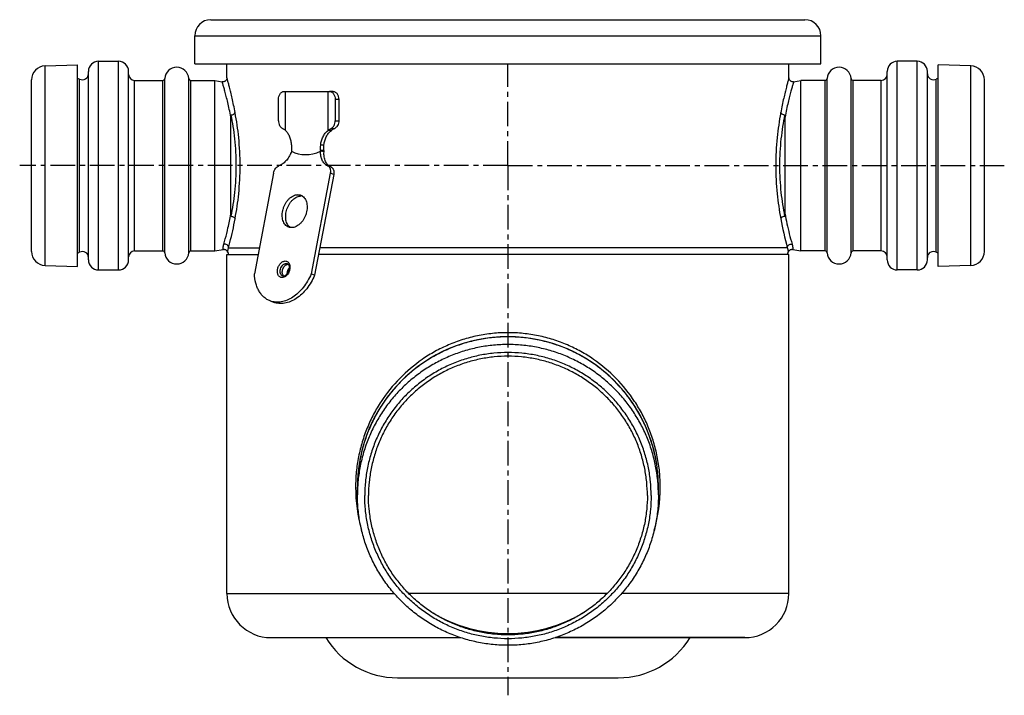
# Model space of a CAD drawing. Units: millimetres. Extents: x -195 to 359, y -239 to 234.
# Drawn here: x -195 to 50, y 62 to 231 of the extents above; entities that cross this region are included whole.
import ezdxf

# ---------------------------------------------------------------- set-up
doc = ezdxf.new("R2010")
doc.units = ezdxf.units.MM
doc.header["$LTSCALE"] = 16.335
doc.linetypes.add('CENTER', pattern=[0.6, 0.375, -0.075, 0.075, -0.075])
doc.layers.get('0').update_dxf_attribs({"linetype": 'CONTINUOUS'})
doc.layers.add('AXES', color=7, linetype='CONTINUOUS')

msp = doc.modelspace()

# ---------------------------------------------------------------- linework, layer by layer
at = {"color": 7, "linetype": 'Continuous'}
for p, q in [((-117.07, 212.82), (-117.95, 212.82)), ((-130.68, 205.52), (-130.68, 210.82)), ((-116.54, 210.82), (-116.54, 205.52)), ((-115.65, 210.82), (-115.65, 205.52)), ((-142.54, 182.2), (-142.54, 206.43)), ((-4.47, 182.2), (-4.47, 206.43)), ((-131.91, 192.43), (-136.67, 167.33)), ((-117.77, 192.43), (-122.52, 167.33)), ((-116.91, 192.11), (-121.67, 167)), ((-144.47, 173.45), (-144.35, 173.47)), ((-144.39, 173.46), (-144.35, 173.47)), ((-144.35, 173.47), (-144.23, 173.47)), ((-144.23, 173.47), (-144.12, 173.45)), ((-144.12, 173.45), (-144, 173.43)), ((-143.35, 172.83), (-143.33, 172.78)), ((-143.33, 172.78), (-143.33, 172.78)), ((-3.68, 172.78), (-3.68, 172.78)), ((-3.11, 173.39), (-3, 173.43)), ((-3.01, 173.43), (-2.89, 173.45)), ((-2.89, 173.45), (-2.78, 173.47)), ((-2.78, 173.47), (-2.66, 173.47)), ((-2.66, 173.47), (-2.63, 173.46)), ((-2.66, 173.47), (-2.54, 173.45)), ((-129.42, 166.84), (-129.41, 166.83)), ((-121.67, 167), (-122.52, 167.33)), ((-132.73, 160.6), (-131.87, 160.28)), ((-132.51, 76.69), (-85.33, 76.69)), ((-14.51, 76.69), (-61.69, 76.69))]:
    msp.add_line(p, q, dxfattribs=at)
at = {"color": 9, "linetype": 'Continuous'}
for p, q in [((-115.65, 210.82), (-116.54, 210.82)), ((-117.54, 203.61), (-116.66, 203.61)), ((-116.54, 205.52), (-115.65, 205.52)), ((-117.57, 193.96), (-118.43, 194.29)), ((-116.91, 192.11), (-117.77, 192.43)), ((-125, 186.76), (-125.85, 187.08)), ((-144.47, 173.45), (-144.47, 173.62)), ((-143.11, 173.86), (-135.43, 173.86)), ((-3.9, 173.86), (-120.37, 173.86)), ((-128.25, 169.77), (-128.73, 169.95)), ((-128.45, 169.9), (-128.45, 169.9)), ((-143.51, 87.69), (-101.82, 87.69)), ((-48.8, 87.69), (-98.21, 87.69)), ((-3.51, 87.69), (-45.19, 87.69))]:
    msp.add_line(p, q, dxfattribs=at)
at = {"color": 7, "linetype": 'Continuous'}
for points in [[(-143.51, 216.2), (-143.51, 216.17), (-143.52, 216.05), (-143.54, 215.94), (-143.58, 215.82), (-143.63, 215.71), (-143.7, 215.61), (-143.78, 215.52), (-143.87, 215.44), (-143.96, 215.36), (-144.07, 215.3), (-144.18, 215.26), (-144.3, 215.23), (-144.42, 215.21), (-144.54, 215.21), (-144.66, 215.22), (-144.69, 215.22)], [(-2.32, 215.22), (-2.35, 215.22), (-2.47, 215.21), (-2.59, 215.21), (-2.71, 215.23), (-2.83, 215.26), (-2.94, 215.3), (-3.05, 215.36), (-3.14, 215.44), (-3.23, 215.52), (-3.31, 215.61), (-3.38, 215.71), (-3.43, 215.82), (-3.47, 215.94), (-3.49, 216.05), (-3.5, 216.17), (-3.51, 216.2)], [(-144.47, 173.45), (-144.46, 173.45), (-144.39, 173.46)], [(-144.01, 173.43), (-143.9, 173.39), (-143.79, 173.34), (-143.7, 173.28), (-143.61, 173.2), (-143.53, 173.12), (-143.46, 173.03), (-143.4, 172.93), (-143.35, 172.83)], [(-3.68, 172.78), (-3.66, 172.83), (-3.61, 172.93), (-3.55, 173.03), (-3.48, 173.12), (-3.4, 173.2), (-3.31, 173.28), (-3.22, 173.34), (-3.11, 173.39)], [(-2.63, 173.46), (-2.55, 173.45), (-2.54, 173.45)]]:
    msp.add_lwpolyline(points, dxfattribs=at)
for centre, radius, start, end in [((-125, 184.62), 2.14, 82.4203, 90.0183), ((-128.22, 168.87), 0.883, 91.379, 94.8465), ((-128.75, 167.44), 0.903, 222.1769, 224.4944), ((-128.75, 167.44), 0.902, 222.7237, 224.4729), ((-128.77, 167.43), 0.879, 224.4937, 227.092), ((-128.77, 167.43), 0.878, 224.4695, 227.0838), ((-73.51, 114.19), 37.5, 0, 180)]:
    msp.add_arc(centre, radius, start, end, dxfattribs=at)
at = {"color": 9, "linetype": 'Continuous'}
for centre, radius, start, end in [((77.63, 195.98), 84.48, 190.1466, 195.1813), ((-129.6, 169.13), 1.78, 18.4191, 19.1163), ((-72.45, 114.19), 39.01, 179.9968, 195.9011), ((-74.56, 114.19), 39.01, 344.099, 0.0032)]:
    msp.add_arc(centre, radius, start, end, dxfattribs=at)
for points, knots in [([(-141.48, 207.53), (-141.59, 208.16), (-141.82, 209.36), (-142.18, 211.05), (-142.53, 212.53), (-142.84, 213.78), (-143.08, 214.67), (-143.24, 215.25), (-143.33, 215.59), (-143.4, 215.83), (-143.46, 216.05), (-143.48, 216.11), (-143.51, 216.22), (-143.51, 216.2)], [0, 0, 0, 0, 0.215414, 0.410541, 0.582319, 0.728003, 0.844815, 0.891609, 0.930287, 0.960635, 0.982453, 0.995604, 1, 1, 1, 1]), ([(-3.51, 216.2), (-3.5, 216.22), (-3.53, 216.11), (-3.55, 216.05), (-3.61, 215.83), (-3.68, 215.59), (-3.77, 215.25), (-3.93, 214.67), (-4.17, 213.78), (-4.48, 212.53), (-4.83, 211.05), (-5.19, 209.36), (-5.42, 208.16), (-5.53, 207.53)], [0, 0, 0, 0, 0.004396, 0.017547, 0.039365, 0.069713, 0.108391, 0.155185, 0.271998, 0.417682, 0.589459, 0.784584, 1, 1, 1, 1]), ([(-142.54, 206.43), (-142.66, 207.07), (-142.9, 208.28), (-143.28, 210), (-143.6, 211.29), (-143.84, 212.22), (-144, 212.83), (-144.15, 213.37), (-144.29, 213.85), (-144.4, 214.26), (-144.49, 214.55), (-144.55, 214.75), (-144.59, 214.87), (-144.62, 214.98), (-144.64, 215.06), (-144.66, 215.12), (-144.67, 215.16), (-144.68, 215.18), (-144.68, 215.2), (-144.69, 215.21), (-144.69, 215.22), (-144.69, 215.22), (-144.69, 215.22)], [0, 0, 0, 0, 0.21499, 0.409924, 0.5817, 0.658021, 0.727487, 0.789743, 0.844465, 0.89135, 0.930114, 0.94638, 0.960535, 0.972553, 0.982409, 0.990092, 0.993116, 0.995592, 0.99752, 0.998898, 0.999725, 1, 1, 1, 1]), ([(-2.32, 215.22), (-2.32, 215.22), (-2.32, 215.22), (-2.32, 215.21), (-2.33, 215.2), (-2.33, 215.18), (-2.34, 215.16), (-2.35, 215.12), (-2.37, 215.06), (-2.39, 214.98), (-2.42, 214.87), (-2.46, 214.75), (-2.52, 214.55), (-2.61, 214.26), (-2.73, 213.85), (-2.86, 213.37), (-3.01, 212.83), (-3.17, 212.22), (-3.41, 211.29), (-3.73, 210), (-4.11, 208.28), (-4.35, 207.07), (-4.47, 206.43)], [0, 0, 0, 0, 0.000275, 0.001102, 0.00248, 0.004408, 0.006884, 0.009908, 0.017591, 0.027447, 0.039465, 0.05362, 0.069886, 0.10865, 0.155535, 0.210258, 0.272514, 0.34198, 0.418301, 0.590078, 0.785011, 1, 1, 1, 1]), ([(-142.45, 206.93), (-142.34, 206.94), (-142.12, 206.99), (-141.76, 207.15), (-141.53, 207.36), (-141.48, 207.53)], [0, 0, 0, 0, 0.288254, 0.562545, 1, 1, 1, 1]), ([(-142.45, 181.71), (-142.06, 183.66), (-141.4, 187.85), (-141.05, 194.32), (-141.35, 199.83), (-141.91, 204.02), (-142.26, 205.99), (-142.45, 206.93)], [0, 0, 0, 0, 0.235959, 0.499965, 0.763973, 0.887092, 1, 1, 1, 1]), ([(-141.48, 181.1), (-141.09, 183.16), (-140.45, 187.55), (-140.1, 194.31), (-140.45, 201.08), (-141.09, 205.47), (-141.48, 207.53)], [0, 0, 0, 0, 0.236294, 0.499985, 0.763686, 1, 1, 1, 1]), ([(-5.53, 207.53), (-5.92, 205.47), (-6.56, 201.08), (-6.91, 194.31), (-6.56, 187.54), (-5.92, 183.16), (-5.53, 181.1)], [0, 0, 0, 0, 0.236317, 0.500021, 0.763712, 1, 1, 1, 1]), ([(-4.56, 206.92), (-4.75, 205.99), (-5.1, 204.02), (-5.66, 199.83), (-5.96, 194.32), (-5.61, 187.85), (-4.95, 183.66), (-4.56, 181.71)], [0, 0, 0, 0, 0.11291, 0.23603, 0.500036, 0.76404, 1, 1, 1, 1]), ([(-4.56, 206.92), (-4.67, 206.94), (-4.89, 206.99), (-5.18, 207.12), (-5.41, 207.3), (-5.51, 207.45), (-5.53, 207.53)], [0, 0, 0, 0, 0.28641, 0.559029, 0.799314, 1, 1, 1, 1]), ([(-144.29, 174.78), (-144.16, 175.22), (-143.79, 176.55), (-143.17, 179.02), (-142.75, 181.06), (-142.54, 182.21)], [0, 0, 0, 0, 0.179142, 0.542619, 1, 1, 1, 1]), ([(-142.45, 181.71), (-142.34, 181.69), (-142.12, 181.64), (-141.76, 181.48), (-141.53, 181.27), (-141.48, 181.1)], [0, 0, 0, 0, 0.288146, 0.562204, 1, 1, 1, 1]), ([(-4.56, 181.71), (-4.67, 181.69), (-4.89, 181.64), (-5.25, 181.48), (-5.48, 181.27), (-5.53, 181.1)], [0, 0, 0, 0, 0.288183, 0.562317, 1, 1, 1, 1]), ([(-4.47, 182.21), (-4.32, 181.42), (-3.83, 178.93), (-3.2, 176.46), (-2.72, 174.78)], [0, 0, 0, 0, 0.314253, 1, 1, 1, 1]), ([(-143.11, 173.86), (-142.99, 174.29), (-142.36, 176.68), (-141.84, 179.1), (-141.48, 181.1)], [0, 0, 0, 0, 0.181048, 1, 1, 1, 1]), ([(-144.47, 173.62), (-144.47, 173.68), (-144.45, 174.07), (-144.38, 174.46), (-144.29, 174.78)], [0, 0, 0, 0, 0.158025, 1, 1, 1, 1]), ([(-143.11, 173.86), (-143.11, 173.99), (-143.17, 174.2), (-143.32, 174.42), (-143.53, 174.62), (-143.85, 174.78), (-144.15, 174.8), (-144.29, 174.78)], [0, 0, 0, 0, 0.240988, 0.365178, 0.491122, 0.74561, 1, 1, 1, 1]), ([(-3.9, 173.86), (-3.9, 173.99), (-3.84, 174.2), (-3.69, 174.42), (-3.48, 174.62), (-3.16, 174.78), (-2.86, 174.8), (-2.72, 174.78)], [0, 0, 0, 0, 0.240989, 0.365179, 0.491122, 0.745608, 1, 1, 1, 1]), ([(-2.72, 174.78), (-2.69, 174.68), (-2.64, 174.48), (-2.59, 174.21), (-2.56, 173.98), (-2.55, 173.82), (-2.54, 173.71), (-2.54, 173.64), (-2.54, 173.58), (-2.54, 173.54), (-2.54, 173.5), (-2.54, 173.48), (-2.54, 173.46), (-2.54, 173.46), (-2.54, 173.45), (-2.54, 173.45), (-2.54, 173.45)], [0, 0, 0, 0, 0.240846, 0.446072, 0.61737, 0.756022, 0.813448, 0.863083, 0.905007, 0.939263, 0.965871, 0.984851, 0.991486, 0.996221, 0.999058, 1, 1, 1, 1]), ([(-143.33, 172.78), (-143.34, 172.78), (-143.33, 172.8), (-143.33, 172.82), (-143.33, 172.86), (-143.32, 172.94), (-143.31, 173.05), (-143.28, 173.21), (-143.24, 173.39), (-143.19, 173.61), (-143.14, 173.77), (-143.11, 173.86)], [0, 0, 0, 0, 0.015441, 0.034235, 0.060472, 0.13547, 0.241037, 0.378443, 0.549288, 0.755586, 1, 1, 1, 1]), ([(-3.9, 173.86), (-3.87, 173.77), (-3.82, 173.61), (-3.77, 173.39), (-3.73, 173.21), (-3.7, 173.05), (-3.69, 172.94), (-3.68, 172.86), (-3.68, 172.82), (-3.68, 172.8), (-3.68, 172.78), (-3.68, 172.78)], [0, 0, 0, 0, 0.244411, 0.450709, 0.621553, 0.758958, 0.864525, 0.939524, 0.965762, 0.984557, 1, 1, 1, 1]), ([(-129.77, 166.41), (-129.86, 166.41), (-130.06, 166.44), (-130.33, 166.56), (-130.56, 166.76), (-130.71, 166.97), (-130.8, 167.17), (-130.88, 167.39), (-130.94, 167.7), (-130.95, 168.09), (-130.89, 168.63), (-130.66, 169.29), (-130.28, 169.86), (-129.9, 170.22), (-129.61, 170.41), (-129.3, 170.53), (-129.08, 170.56), (-128.98, 170.56)], [0, 0, 0, 0, 0.050994, 0.101354, 0.153237, 0.208402, 0.237609, 0.267953, 0.331969, 0.400094, 0.47139, 0.61788, 0.760186, 0.826673, 0.888799, 0.946387, 1, 1, 1, 1]), ([(-129.62, 166.82), (-129.68, 166.84), (-129.8, 166.91), (-129.96, 167.05), (-130.09, 167.24), (-130.21, 167.55), (-130.26, 168.01), (-130.17, 168.57), (-129.95, 169.11), (-129.66, 169.49), (-129.38, 169.73), (-129.17, 169.85), (-128.95, 169.93), (-128.8, 169.95), (-128.73, 169.95)], [0, 0, 0, 0, 0.049763, 0.101283, 0.155939, 0.214525, 0.343341, 0.484228, 0.62857, 0.766619, 0.830918, 0.891174, 0.947352, 1, 1, 1, 1]), ([(-127.91, 169.69), (-127.85, 169.53), (-127.79, 169.18), (-127.81, 168.63), (-127.95, 168.06), (-128.18, 167.53), (-128.51, 167.07), (-128.89, 166.71), (-129.32, 166.47), (-129.62, 166.41), (-129.77, 166.41)], [0, 0, 0, 0, 0.120547, 0.251326, 0.388351, 0.52641, 0.660103, 0.784853, 0.898006, 1, 1, 1, 1]), ([(-128.98, 170.56), (-128.86, 170.56), (-128.63, 170.53), (-128.32, 170.35), (-128.07, 170.07), (-127.96, 169.84), (-127.92, 169.71)], [0, 0, 0, 0, 0.238919, 0.476681, 0.7272, 1, 1, 1, 1]), ([(-128.73, 169.95), (-128.71, 169.95), (-128.61, 169.95), (-128.51, 169.93), (-128.45, 169.9)], [0, 0, 0, 0, 0.254274, 1, 1, 1, 1]), ([(-73.51, 152.69), (-74.78, 152.69), (-77.33, 152.56), (-81.11, 151.98), (-84.79, 151.02), (-88.33, 149.7), (-91.7, 148.05), (-95.9, 145.45), (-100.63, 141.46), (-104.51, 136.65), (-107.02, 132.4), (-108.6, 129.02), (-109.86, 125.47), (-110.78, 121.79), (-111.34, 118.02), (-111.46, 115.47), (-111.46, 114.19)], [0, 0, 0, 0, 0.063803, 0.127421, 0.190704, 0.253549, 0.31592, 0.377846, 0.500611, 0.623138, 0.684812, 0.746912, 0.809524, 0.872653, 0.936206, 1, 1, 1, 1]), ([(-35.55, 114.19), (-35.55, 115.47), (-35.67, 118.02), (-36.23, 121.79), (-37.15, 125.47), (-38.41, 129.02), (-39.99, 132.4), (-42.5, 136.65), (-46.38, 141.46), (-51.11, 145.45), (-55.32, 148.05), (-58.68, 149.7), (-62.22, 151.02), (-65.9, 151.98), (-69.68, 152.56), (-72.23, 152.69), (-73.51, 152.69)], [0, 0, 0, 0, 0.063794, 0.127347, 0.190476, 0.253088, 0.315188, 0.376862, 0.499389, 0.622154, 0.68408, 0.746451, 0.809296, 0.872579, 0.936197, 1, 1, 1, 1])]:
    msp.add_open_spline(points, degree=3, knots=knots, dxfattribs=at)
at = {"color": 7, "linetype": 'Continuous'}
for points, knots in [([(-130.68, 210.82), (-130.68, 211.07), (-130.61, 211.57), (-130.36, 212.14), (-130.06, 212.48), (-129.82, 212.67), (-129.55, 212.79), (-129.36, 212.82), (-129.27, 212.82)], [0, 0, 0, 0, 0.287047, 0.553568, 0.675501, 0.789332, 0.896541, 1, 1, 1, 1]), ([(-117.95, 212.82), (-117.86, 212.82), (-117.67, 212.79), (-117.4, 212.67), (-117.15, 212.48), (-116.86, 212.14), (-116.61, 211.57), (-116.54, 211.07), (-116.54, 210.82)], [0, 0, 0, 0, 0.103459, 0.210668, 0.324499, 0.446432, 0.712953, 1, 1, 1, 1]), ([(-117.07, 212.82), (-116.98, 212.82), (-116.79, 212.79), (-116.52, 212.67), (-116.27, 212.48), (-115.98, 212.14), (-115.72, 211.57), (-115.65, 211.07), (-115.65, 210.82)], [0, 0, 0, 0, 0.103459, 0.210668, 0.324499, 0.446432, 0.712953, 1, 1, 1, 1]), ([(-142.45, 206.93), (-142.48, 206.92), (-142.5, 206.88), (-142.52, 206.8), (-142.54, 206.69), (-142.54, 206.56), (-142.54, 206.47), (-142.54, 206.43)], [0, 0, 0, 0, 0.130282, 0.254862, 0.502242, 0.750453, 1, 1, 1, 1]), ([(-4.56, 206.92), (-4.55, 206.92), (-4.52, 206.91), (-4.51, 206.87), (-4.49, 206.79), (-4.47, 206.69), (-4.47, 206.56), (-4.47, 206.47), (-4.47, 206.43)], [0, 0, 0, 0, 0.070369, 0.134002, 0.258016, 0.504346, 0.751508, 1, 1, 1, 1]), ([(-130.68, 205.52), (-130.68, 205.31), (-130.63, 204.9), (-130.46, 204.42), (-130.26, 204.09), (-130.09, 203.89), (-129.9, 203.72), (-129.75, 203.64), (-129.68, 203.61)], [0, 0, 0, 0, 0.277508, 0.541605, 0.665656, 0.78327, 0.894471, 1, 1, 1, 1]), ([(-129.68, 203.61), (-129.61, 203.58), (-129.43, 203.49), (-129.16, 203.32), (-128.98, 203.17), (-128.9, 203.09)], [0, 0, 0, 0, 0.253908, 0.630743, 1, 1, 1, 1]), ([(-118.32, 203.09), (-118.26, 203.14), (-118.03, 203.35), (-117.76, 203.51), (-117.54, 203.61)], [0, 0, 0, 0, 0.246384, 1, 1, 1, 1]), ([(-117.54, 203.61), (-117.47, 203.64), (-117.32, 203.72), (-117.13, 203.89), (-116.95, 204.09), (-116.75, 204.42), (-116.58, 204.9), (-116.54, 205.31), (-116.54, 205.52)], [0, 0, 0, 0, 0.105529, 0.21673, 0.334344, 0.458395, 0.722493, 1, 1, 1, 1]), ([(-117.49, 203.09), (-117.37, 203.2), (-117.1, 203.39), (-116.81, 203.55), (-116.66, 203.61)], [0, 0, 0, 0, 0.510185, 1, 1, 1, 1]), ([(-115.65, 205.52), (-115.65, 205.31), (-115.7, 204.9), (-115.87, 204.42), (-116.08, 204.09), (-116.25, 203.88), (-116.45, 203.72), (-116.59, 203.64), (-116.66, 203.61)], [0, 0, 0, 0, 0.277746, 0.541933, 0.665951, 0.783483, 0.894574, 1, 1, 1, 1]), ([(-131.91, 192.43), (-131.87, 192.64), (-131.74, 193.05), (-131.48, 193.51), (-131.22, 193.82), (-130.95, 194.08), (-130.71, 194.22), (-130.55, 194.29)], [0, 0, 0, 0, 0.266674, 0.530316, 0.656924, 0.77804, 1, 1, 1, 1]), ([(-118.43, 194.29), (-118.36, 194.26), (-118.23, 194.18), (-118.06, 194.02), (-117.92, 193.82), (-117.78, 193.5), (-117.7, 193.03), (-117.73, 192.63), (-117.77, 192.43)], [0, 0, 0, 0, 0.104418, 0.212384, 0.326117, 0.447025, 0.710843, 1, 1, 1, 1]), ([(-117.57, 193.96), (-117.5, 193.93), (-117.37, 193.86), (-117.21, 193.7), (-117.07, 193.5), (-116.93, 193.18), (-116.84, 192.7), (-116.87, 192.31), (-116.91, 192.11)], [0, 0, 0, 0, 0.104418, 0.212384, 0.326117, 0.447025, 0.710843, 1, 1, 1, 1]), ([(-128.13, 179), (-128.3, 179.06), (-128.62, 179.24), (-129.02, 179.62), (-129.34, 180.1), (-129.58, 180.68), (-129.71, 181.33), (-129.75, 182.03), (-129.69, 182.76), (-129.53, 183.5), (-129.27, 184.22), (-128.94, 184.9), (-128.52, 185.52), (-128.05, 186.06), (-127.53, 186.5), (-126.98, 186.83), (-126.42, 187.03), (-126.04, 187.08), (-125.85, 187.08)], [0, 0, 0, 0, 0.049698, 0.101153, 0.155739, 0.214251, 0.276877, 0.343291, 0.412767, 0.484296, 0.556699, 0.628729, 0.699164, 0.766917, 0.831133, 0.891312, 0.947418, 1, 1, 1, 1]), ([(-127.69, 178.89), (-127.83, 178.98), (-128.1, 179.22), (-128.42, 179.66), (-128.66, 180.18), (-128.82, 180.78), (-128.89, 181.43), (-128.87, 182.11), (-128.76, 182.8), (-128.57, 183.5), (-128.3, 184.16), (-127.95, 184.79), (-127.55, 185.35), (-127.09, 185.84), (-126.59, 186.24), (-126.07, 186.53), (-125.53, 186.71), (-125.17, 186.76), (-125, 186.76)], [0, 0, 0, 0, 0.050486, 0.103706, 0.160474, 0.221091, 0.285401, 0.35288, 0.42273, 0.493972, 0.565522, 0.636277, 0.705191, 0.771354, 0.834076, 0.892987, 0.948118, 1, 1, 1, 1]), ([(-125.12, 186.95), (-124.96, 186.89), (-124.64, 186.72), (-124.24, 186.34), (-123.91, 185.85), (-123.68, 185.27), (-123.55, 184.62), (-123.51, 183.92), (-123.57, 183.19), (-123.73, 182.45), (-123.98, 181.73), (-124.32, 181.05), (-124.73, 180.43), (-125.21, 179.89), (-125.72, 179.45), (-126.27, 179.12), (-126.84, 178.92), (-127.22, 178.87), (-127.41, 178.87)], [0, 0, 0, 0, 0.049698, 0.101153, 0.155739, 0.214251, 0.276877, 0.343291, 0.412767, 0.484296, 0.556699, 0.628729, 0.699164, 0.766917, 0.831133, 0.891312, 0.947418, 1, 1, 1, 1]), ([(-125.85, 187.08), (-125.73, 187.08), (-125.48, 187.06), (-125.24, 186.99), (-125.12, 186.95)], [0, 0, 0, 0, 0.504372, 1, 1, 1, 1]), ([(-142.45, 181.71), (-142.46, 181.71), (-142.48, 181.72), (-142.5, 181.76), (-142.52, 181.84), (-142.54, 181.94), (-142.54, 182.07), (-142.54, 182.16), (-142.54, 182.2)], [0, 0, 0, 0, 0.070809, 0.13451, 0.258516, 0.504684, 0.751675, 1, 1, 1, 1]), ([(-4.56, 181.71), (-4.55, 181.71), (-4.53, 181.72), (-4.51, 181.76), (-4.49, 181.84), (-4.47, 181.94), (-4.47, 182.07), (-4.47, 182.16), (-4.47, 182.2)], [0, 0, 0, 0, 0.070809, 0.134517, 0.258498, 0.504671, 0.751669, 1, 1, 1, 1]), ([(-127.41, 178.87), (-127.53, 178.87), (-127.78, 178.89), (-128.02, 178.96), (-128.13, 179)], [0, 0, 0, 0, 0.504372, 1, 1, 1, 1]), ([(-129.42, 166.84), (-129.51, 166.94), (-129.61, 167.12), (-129.69, 167.39), (-129.74, 167.71), (-129.71, 168.13), (-129.57, 168.62), (-129.33, 169.07), (-129.06, 169.38), (-128.81, 169.57), (-128.62, 169.67), (-128.43, 169.74), (-128.3, 169.76), (-128.24, 169.76)], [0, 0, 0, 0, 0.107859, 0.16716, 0.229898, 0.363657, 0.503896, 0.643368, 0.775015, 0.836373, 0.894213, 0.94861, 1, 1, 1, 1]), ([(-128.45, 169.9), (-128.4, 169.88), (-128.32, 169.84), (-128.2, 169.72), (-128.1, 169.56), (-128.02, 169.35), (-127.97, 169.1), (-127.95, 168.72), (-128.04, 168.21), (-128.24, 167.73), (-128.47, 167.38), (-128.65, 167.16), (-128.86, 166.99), (-129.1, 166.84), (-129.3, 166.78), (-129.43, 166.78)], [0, 0, 0, 0, 0.035045, 0.074878, 0.122507, 0.178826, 0.243227, 0.314341, 0.469489, 0.629871, 0.70742, 0.780621, 0.847717, 0.907186, 1, 1, 1, 1]), ([(-132.73, 160.6), (-133.01, 160.71), (-133.56, 160.98), (-134.31, 161.53), (-134.97, 162.23), (-135.53, 163.05), (-135.99, 163.99), (-136.47, 165.4), (-136.63, 166.55), (-136.67, 167.33)], [0, 0, 0, 0, 0.109811, 0.221563, 0.33698, 0.457412, 0.583754, 0.716434, 1, 1, 1, 1]), ([(-122.52, 167.33), (-122.78, 166.72), (-123.36, 165.56), (-124.44, 163.97), (-125.68, 162.61), (-127.05, 161.52), (-128.48, 160.74), (-129.72, 160.37), (-130.69, 160.27), (-131.4, 160.28), (-132.08, 160.39), (-132.52, 160.52), (-132.73, 160.6)], [0, 0, 0, 0, 0.147259, 0.290937, 0.428631, 0.558515, 0.679634, 0.792204, 0.845833, 0.898053, 0.949282, 1, 1, 1, 1]), ([(-121.67, 167), (-121.93, 166.4), (-122.51, 165.23), (-123.59, 163.65), (-124.83, 162.28), (-126.19, 161.19), (-127.63, 160.42), (-128.87, 160.05), (-129.84, 159.94), (-130.54, 159.96), (-131.23, 160.06), (-131.66, 160.2), (-131.87, 160.28)], [0, 0, 0, 0, 0.147259, 0.290937, 0.428631, 0.558515, 0.679634, 0.792204, 0.845833, 0.898053, 0.949282, 1, 1, 1, 1]), ([(-129.43, 166.78), (-129.44, 166.78), (-129.51, 166.78), (-129.57, 166.8), (-129.62, 166.82)], [0, 0, 0, 0, 0.264817, 1, 1, 1, 1]), ([(-127.96, 168.86), (-128.06, 168.76), (-128.23, 168.52), (-128.43, 168.13), (-128.54, 167.71), (-128.57, 167.41), (-128.56, 167.27)], [0, 0, 0, 0, 0.245215, 0.500012, 0.754802, 1, 1, 1, 1])]:
    msp.add_open_spline(points, degree=3, knots=knots, dxfattribs=at)
at = {"layer": 'AXES', "color": 7, "linetype": 'Continuous'}
for p, q in [((-147.51, 230.69), (0.49, 230.69)), ((-151.51, 219.69), (-151.51, 226.69)), ((4.49, 219.69), (4.49, 226.69)), ((-188.83, 219.18), (-180.71, 219.47)), ((-180.71, 169.17), (-180.71, 219.47)), ((-175.51, 220.32), (-170.51, 220.32)), ((-151.51, 219.69), (4.49, 219.69)), ((-143.51, 216.2), (-143.51, 219.69)), ((-3.51, 216.2), (-3.51, 219.69)), ((28.49, 220.32), (23.49, 220.32)), ((41.82, 219.18), (33.69, 219.47)), ((33.69, 169.17), (33.69, 219.47)), ((-180.71, 216.16), (-180.22, 215.9)), ((-178.01, 170.82), (-178.01, 217.82)), ((-168.01, 170.82), (-168.01, 217.82)), ((20.99, 170.82), (20.99, 217.82)), ((30.99, 170.82), (30.99, 217.82)), ((33.69, 216.16), (33.21, 215.9)), ((-192.21, 172.95), (-192.21, 215.68)), ((-166.51, 215.57), (-159.5, 215.57)), ((-152.51, 215.57), (-146.51, 215.57)), ((-146.51, 173.07), (-146.51, 215.57)), ((-146.51, 215.57), (-144.69, 215.22)), ((-2.32, 215.22), (-0.51, 215.57)), ((5.5, 215.57), (-0.51, 215.57)), ((-0.51, 173.07), (-0.51, 215.57)), ((19.49, 215.57), (12.49, 215.57)), ((45.19, 172.95), (45.19, 215.68)), ((-129.27, 212.82), (-117.95, 212.82)), ((-128.9, 203.09), (-128.9, 212.82)), ((-118.32, 203.09), (-118.32, 212.82)), ((-117.49, 203.09), (-118.32, 203.09)), ((-127.43, 197.92), (-127.43, 197.92)), ((-119.32, 197.76), (-120.17, 197.92)), ((-120.17, 197.92), (-120.17, 197.92)), ((-120.16, 197.92), (-120.13, 197.92)), ((-180.71, 172.47), (-180.22, 172.74)), ((-166.51, 173.07), (-159.5, 173.07)), ((-152.51, 173.07), (-146.51, 173.07)), ((-146.51, 173.07), (-144.47, 173.45)), ((-143.51, 87.69), (-143.51, 172.19)), ((-143.51, 172.19), (-135.74, 172.19)), ((-3.51, 172.19), (-120.69, 172.19)), ((-3.51, 87.69), (-3.51, 172.19)), ((-2.54, 173.45), (-0.51, 173.07)), ((5.5, 173.07), (-0.51, 173.07)), ((19.49, 173.07), (12.49, 173.07)), ((33.69, 172.47), (33.21, 172.74)), ((-188.83, 169.45), (-180.71, 169.17)), ((41.82, 169.45), (33.69, 169.17)), ((-175.51, 168.32), (-170.51, 168.32)), ((28.49, 168.32), (23.49, 168.32)), ((-111.01, 114.25), (-111.01, 114.19)), ((-111.01, 114.19), (-111.01, 114.19)), ((-111.01, 114.19), (-111.01, 114.18)), ((-111.01, 112.26), (-111.01, 114.18)), ((-36.01, 114.19), (-36.01, 114.25)), ((-36.01, 114.18), (-36.01, 114.19)), ((-36.01, 114.19), (-36.01, 114.19)), ((-36.01, 112.26), (-36.01, 114.18)), ((-132.44, 76.69), (-85.33, 76.69)), ((-61.69, 76.69), (-14.51, 76.69)), ((-101.01, 66.69), (-46.01, 66.69))]:
    msp.add_line(p, q, dxfattribs=at)
at = {"layer": 'AXES', "color": 9, "linetype": 'Continuous'}
for p, q in [((-151.51, 226.69), (4.49, 226.69)), ((-188.83, 169.45), (-188.83, 219.18)), ((-175.51, 168.32), (-175.51, 220.32)), ((-170.51, 168.32), (-170.51, 220.32)), ((23.49, 168.32), (23.49, 220.32)), ((28.49, 168.32), (28.49, 220.32)), ((41.82, 169.45), (41.82, 219.18)), ((-180.22, 172.74), (-180.22, 215.9)), ((-159, 172.6), (-159, 216.03)), ((-153.01, 172.6), (-153.01, 216.03)), ((6, 172.6), (6, 216.03)), ((11.99, 172.6), (11.99, 216.03)), ((33.21, 172.74), (33.21, 215.9)), ((-166.51, 173.07), (-166.51, 215.57)), ((-159.5, 173.07), (-159.5, 215.57)), ((-152.51, 173.07), (-152.51, 215.57)), ((5.5, 173.07), (5.5, 215.57)), ((12.49, 173.07), (12.49, 215.57)), ((19.49, 173.07), (19.49, 215.57)), ((-119.35, 199.44), (-120.15, 199.44)), ((-119.36, 198.11), (-120.16, 198.11))]:
    msp.add_line(p, q, dxfattribs=at)
at = {"layer": 'AXES', "color": 7, "linetype": 'CENTER'}
for q in [(-73.51, 219.57), (-195.14, 194.32), (-73.51, 62.32), (50.16, 194.32)]:
    msp.add_line((-73.51, 194.32), q, dxfattribs=at)
at = {"layer": 'AXES', "color": 7, "linetype": 'Continuous'}
msp.add_lwpolyline([(-120.13, 197.92), (-120.1, 197.91), (-120.06, 197.9), (-120.03, 197.9)], dxfattribs=at)
for centre, radius, start, end in [((-147.51, 226.69), 4, 90, 180), ((0.49, 226.69), 4, 0, 90), ((-188.71, 215.68), 3.5, 92, 180), ((-175.51, 217.82), 2.5, 90, 180), ((-170.51, 217.82), 2.5, 0, 90), ((-156.01, 215.82), 3, 4.096, 175.904), ((8.99, 215.82), 3, 4.096, 175.904), ((23.49, 217.82), 2.5, 90, 180), ((28.49, 217.82), 2.5, 0, 90), ((41.69, 215.68), 3.5, 0, 88), ((-179.51, 217.22), 1.5, 241.6072, 360), ((-166.51, 217.07), 1.5, 180, 270), ((-159.5, 216.07), 0.5, 270, 355.904), ((-152.51, 216.07), 0.5, 184.096, 270), ((5.5, 216.07), 0.5, 270, 355.904), ((12.49, 216.07), 0.5, 184.096, 270), ((19.49, 217.07), 1.5, 270, 360), ((32.49, 217.22), 1.5, 180, 298.3928), ((-112.48, 198.65), 6.91, 184.5024, 187.3981), ((-188.71, 172.95), 3.5, 180, 268), ((-179.51, 171.42), 1.5, 0, 118.3928), ((-166.51, 171.57), 1.5, 90, 180), ((-159.5, 172.57), 0.5, 4.096, 90), ((-156.01, 172.82), 3, 184.096, 355.904), ((-152.51, 172.57), 0.5, 90, 175.904), ((-140.01, 173.86), 3.5, 197.992, 208.407), ((-7.01, 173.86), 3.5, 331.593, 342.008), ((5.5, 172.57), 0.5, 4.096, 90), ((8.99, 172.82), 3, 184.096, 355.904), ((12.49, 172.57), 0.5, 90, 175.904), ((19.49, 171.57), 1.5, 0, 90), ((32.49, 171.42), 1.5, 61.6072, 180), ((41.69, 172.95), 3.5, 272, 360), ((-175.51, 170.82), 2.5, 180, 270), ((-170.51, 170.82), 2.5, 270, 360), ((23.49, 170.82), 2.5, 180, 270), ((28.49, 170.82), 2.5, 270, 360), ((-73.54, 112.26), 37.46, 177.0655, 179.9994), ((-73.47, 112.26), 37.46, 0.0006, 2.9345), ((-132.51, 87.69), 11, 180, 270), ((-14.51, 87.69), 11, 270, 360), ((-73.51, 114.22), 36.52, 238.5191, 301.4809), ((-101.01, 87.69), 21, 211.5881, 270), ((-46.01, 87.69), 21, 270, 328.4119)]:
    msp.add_arc(centre, radius, start, end, dxfattribs=at)
msp.add_ellipse((-84.19, 406.98), major_axis=(41.17, 209.79), ratio=0.182676, start_param=3.086052, end_param=3.268807, dxfattribs=at)
for points, knots in [([(-128.9, 203.09), (-128.7, 202.87), (-128.32, 202.37), (-127.89, 201.5), (-127.58, 200.51), (-127.47, 199.8), (-127.44, 199.44)], [0, 0, 0, 0, 0.220956, 0.465199, 0.727077, 1, 1, 1, 1]), ([(-120.15, 199.44), (-120.12, 199.8), (-119.98, 200.52), (-119.6, 201.52), (-119.14, 202.26), (-118.69, 202.76), (-118.44, 202.99), (-118.32, 203.09)], [0, 0, 0, 0, 0.262091, 0.51778, 0.764104, 0.883623, 1, 1, 1, 1]), ([(-119.35, 199.44), (-119.32, 199.81), (-119.18, 200.53), (-118.8, 201.53), (-118.24, 202.41), (-117.76, 202.89), (-117.49, 203.09)], [0, 0, 0, 0, 0.263154, 0.518527, 0.763549, 1, 1, 1, 1]), ([(-127.44, 199.44), (-127.42, 199.22), (-127.41, 198.77), (-127.42, 198.33), (-127.43, 198.11)], [0, 0, 0, 0, 0.499956, 1, 1, 1, 1]), ([(-120.16, 198.11), (-120.18, 198.33), (-120.19, 198.77), (-120.17, 199.22), (-120.15, 199.44)], [0, 0, 0, 0, 0.500004, 1, 1, 1, 1]), ([(-119.36, 198.11), (-119.38, 198.33), (-119.39, 198.77), (-119.37, 199.22), (-119.35, 199.44)], [0, 0, 0, 0, 0.50001, 1, 1, 1, 1]), ([(-127.43, 197.92), (-127.49, 197.72), (-127.59, 197.44), (-127.76, 197.06), (-127.96, 196.68), (-128.23, 196.22), (-128.62, 195.71), (-129.05, 195.25), (-129.66, 194.73), (-130.18, 194.42), (-130.55, 194.29)], [0, 0, 0, 0, 0.122802, 0.186432, 0.251685, 0.382385, 0.510254, 0.638796, 0.76362, 1, 1, 1, 1]), ([(-127.43, 198.11), (-127.43, 198.1), (-127.43, 198.08), (-127.44, 198.06), (-127.44, 198.03), (-127.44, 198), (-127.44, 197.98), (-127.44, 197.96), (-127.44, 197.94), (-127.44, 197.93), (-127.44, 197.92), (-127.43, 197.92)], [0, 0, 0, 0, 0.128665, 0.240742, 0.426691, 0.568656, 0.676369, 0.763359, 0.873066, 0.944395, 1, 1, 1, 1]), ([(-127.43, 197.92), (-127.43, 197.92), (-127.43, 197.92), (-127.43, 197.92), (-127.43, 197.92)], [0, 0, 0, 0, 0.195472, 1, 1, 1, 1]), ([(-118.43, 194.29), (-118.57, 194.35), (-118.86, 194.51), (-119.23, 194.84), (-119.55, 195.24), (-119.81, 195.71), (-119.97, 196.13), (-120.07, 196.49), (-120.12, 196.77), (-120.16, 197.06), (-120.19, 197.44), (-120.18, 197.73), (-120.17, 197.92)], [0, 0, 0, 0, 0.112576, 0.227362, 0.346407, 0.471033, 0.59787, 0.663506, 0.731345, 0.799482, 0.866943, 1, 1, 1, 1]), ([(-120.17, 197.92), (-120.17, 197.92), (-120.16, 197.92), (-120.16, 197.92), (-120.16, 197.92)], [0, 0, 0, 0, 0.306609, 1, 1, 1, 1]), ([(-120.15, 197.98), (-120.15, 197.99), (-120.15, 198.02), (-120.16, 198.06), (-120.16, 198.08), (-120.16, 198.1), (-120.16, 198.11)], [0, 0, 0, 0, 0.417593, 0.664365, 0.818191, 1, 1, 1, 1]), ([(-120.16, 197.92), (-120.15, 197.92), (-120.15, 197.93), (-120.15, 197.95), (-120.15, 197.96), (-120.15, 197.98)], [0, 0, 0, 0, 0.182302, 0.384007, 1, 1, 1, 1]), ([(-117.57, 193.96), (-117.72, 194.03), (-118, 194.19), (-118.37, 194.51), (-118.69, 194.91), (-118.95, 195.38), (-119.15, 195.92), (-119.33, 196.71), (-119.35, 197.34), (-119.32, 197.76)], [0, 0, 0, 0, 0.107142, 0.217103, 0.331747, 0.452359, 0.579659, 0.71375, 1, 1, 1, 1]), ([(-36.01, 114.25), (-36.01, 115.47), (-36.13, 117.92), (-36.68, 121.56), (-37.58, 125.13), (-38.83, 128.59), (-40.4, 131.92), (-42.3, 135.07), (-44.5, 138.02), (-46.97, 140.75), (-49.7, 143.21), (-52.66, 145.4), (-55.82, 147.29), (-59.15, 148.86), (-62.62, 150.1), (-66.19, 150.99), (-69.83, 151.53), (-73.51, 151.71), (-77.18, 151.53), (-80.82, 150.99), (-84.39, 150.1), (-87.86, 148.86), (-91.19, 147.29), (-94.35, 145.4), (-97.31, 143.21), (-100.04, 140.75), (-102.51, 138.02), (-104.71, 135.07), (-106.61, 131.92), (-108.18, 128.59), (-109.43, 125.13), (-110.33, 121.56), (-110.88, 117.92), (-111, 115.47), (-111.01, 114.25)], [0, 0, 0, 0, 0.031241, 0.062481, 0.093723, 0.124966, 0.15621, 0.187455, 0.218702, 0.249952, 0.281202, 0.312455, 0.34371, 0.374966, 0.406223, 0.437481, 0.468741, 0.5, 0.531259, 0.562519, 0.593777, 0.625034, 0.65629, 0.687545, 0.718798, 0.750048, 0.781298, 0.812545, 0.84379, 0.875034, 0.906277, 0.937519, 0.968759, 1, 1, 1, 1]), ([(-36.05, 114.17), (-36.11, 115.36), (-36.35, 117.72), (-37.04, 121.22), (-38.05, 124.64), (-39.38, 127.94), (-41.03, 131.1), (-42.96, 134.1), (-45.17, 136.89), (-47.64, 139.47), (-50.34, 141.8), (-53.24, 143.86), (-56.33, 145.64), (-59.58, 147.11), (-62.95, 148.28), (-66.41, 149.12), (-69.94, 149.62), (-73.51, 149.79), (-77.07, 149.62), (-80.6, 149.12), (-84.06, 148.28), (-87.43, 147.11), (-90.68, 145.64), (-93.77, 143.86), (-96.67, 141.8), (-99.37, 139.47), (-101.84, 136.89), (-104.05, 134.1), (-105.98, 131.1), (-107.63, 127.94), (-108.96, 124.64), (-109.97, 121.22), (-110.66, 117.72), (-110.9, 115.36), (-110.96, 114.17)], [0, 0, 0, 0, 0.031241, 0.062482, 0.093724, 0.124966, 0.156211, 0.187456, 0.218704, 0.249953, 0.281204, 0.312457, 0.343711, 0.374967, 0.406224, 0.437482, 0.468741, 0.5, 0.531259, 0.562518, 0.593776, 0.625033, 0.656289, 0.687543, 0.718796, 0.750047, 0.781296, 0.812544, 0.843789, 0.875034, 0.906276, 0.937518, 0.968759, 1, 1, 1, 1]), ([(-37.82, 112.08), (-37.82, 113.25), (-37.94, 115.58), (-38.45, 119.05), (-39.31, 122.45), (-40.49, 125.75), (-41.99, 128.92), (-43.79, 131.92), (-45.88, 134.74), (-48.23, 137.34), (-50.83, 139.69), (-53.65, 141.78), (-56.66, 143.58), (-59.83, 145.08), (-63.13, 146.26), (-66.53, 147.11), (-70, 147.63), (-73.51, 147.8), (-77.01, 147.63), (-80.48, 147.11), (-83.88, 146.26), (-87.18, 145.08), (-90.35, 143.58), (-93.36, 141.78), (-96.18, 139.69), (-98.78, 137.34), (-101.13, 134.74), (-103.22, 131.92), (-105.02, 128.92), (-106.52, 125.75), (-107.7, 122.45), (-108.56, 119.05), (-109.07, 115.58), (-109.19, 113.25), (-109.19, 112.08)], [0, 0, 0, 0, 0.031241, 0.062481, 0.093723, 0.124966, 0.15621, 0.187455, 0.218702, 0.249951, 0.281202, 0.312455, 0.34371, 0.374966, 0.406223, 0.437481, 0.468741, 0.5, 0.531259, 0.562519, 0.593777, 0.625034, 0.65629, 0.687545, 0.718798, 0.750049, 0.781298, 0.812545, 0.84379, 0.875034, 0.906277, 0.937519, 0.968759, 1, 1, 1, 1]), ([(-38.76, 112.09), (-38.76, 113.23), (-38.88, 115.5), (-39.38, 118.88), (-40.21, 122.19), (-41.36, 125.4), (-42.82, 128.49), (-44.57, 131.41), (-46.61, 134.16), (-48.9, 136.68), (-51.43, 138.98), (-54.17, 141.01), (-57.1, 142.76), (-60.19, 144.22), (-63.4, 145.37), (-66.72, 146.2), (-70.09, 146.7), (-73.51, 146.87), (-76.92, 146.7), (-80.29, 146.2), (-83.61, 145.37), (-86.82, 144.22), (-89.91, 142.76), (-92.84, 141.01), (-95.58, 138.98), (-98.11, 136.68), (-100.4, 134.16), (-102.44, 131.41), (-104.19, 128.49), (-105.65, 125.4), (-106.8, 122.19), (-107.63, 118.88), (-108.13, 115.5), (-108.25, 113.23), (-108.25, 112.09)], [0, 0, 0, 0, 0.031241, 0.062481, 0.093723, 0.124966, 0.15621, 0.187455, 0.218702, 0.249951, 0.281202, 0.312455, 0.34371, 0.374966, 0.406223, 0.437481, 0.468741, 0.5, 0.531259, 0.562519, 0.593777, 0.625034, 0.65629, 0.687545, 0.718798, 0.750049, 0.781298, 0.812545, 0.84379, 0.875034, 0.906277, 0.937519, 0.968759, 1, 1, 1, 1]), ([(-36.01, 112.26), (-36.01, 111.03), (-36.13, 108.58), (-36.67, 104.93), (-37.56, 101.36), (-38.8, 97.89), (-40.38, 94.56), (-42.27, 91.4), (-44.47, 88.44), (-46.95, 85.71), (-49.68, 83.24), (-52.64, 81.05), (-55.8, 79.15), (-59.13, 77.58), (-62.6, 76.34), (-66.18, 75.44), (-69.82, 74.9), (-73.51, 74.72), (-77.19, 74.9), (-80.83, 75.44), (-84.41, 76.34), (-87.88, 77.58), (-91.21, 79.15), (-94.37, 81.05), (-97.33, 83.24), (-100.06, 85.71), (-102.54, 88.44), (-104.74, 91.4), (-106.63, 94.56), (-108.21, 97.89), (-109.45, 101.36), (-110.34, 104.93), (-110.88, 108.58), (-111.01, 111.03), (-111.01, 112.26)], [0, 0, 0, 0, 0.031241, 0.062481, 0.093723, 0.124966, 0.15621, 0.187455, 0.218702, 0.249951, 0.281202, 0.312455, 0.34371, 0.374966, 0.406223, 0.437481, 0.468741, 0.5, 0.531259, 0.562519, 0.593777, 0.625034, 0.65629, 0.687545, 0.718798, 0.750049, 0.781298, 0.812545, 0.84379, 0.875034, 0.906277, 0.937519, 0.968759, 1, 1, 1, 1]), ([(-37.82, 112.08), (-37.82, 110.92), (-37.94, 108.58), (-38.45, 105.11), (-39.31, 101.71), (-40.49, 98.41), (-41.99, 95.25), (-43.79, 92.24), (-45.88, 89.42), (-48.23, 86.83), (-50.83, 84.47), (-53.65, 82.39), (-56.66, 80.58), (-59.83, 79.09), (-63.13, 77.9), (-66.53, 77.05), (-70, 76.54), (-73.51, 76.37), (-77.01, 76.54), (-80.48, 77.05), (-83.88, 77.9), (-87.18, 79.09), (-90.35, 80.58), (-93.36, 82.39), (-96.18, 84.47), (-98.78, 86.83), (-101.13, 89.42), (-103.22, 92.24), (-105.02, 95.25), (-106.52, 98.41), (-107.7, 101.71), (-108.56, 105.11), (-109.07, 108.58), (-109.19, 110.92), (-109.19, 112.08)], [0, 0, 0, 0, 0.031241, 0.062481, 0.093723, 0.124966, 0.15621, 0.187455, 0.218702, 0.249951, 0.281202, 0.312455, 0.34371, 0.374966, 0.406223, 0.437481, 0.468741, 0.5, 0.531259, 0.562519, 0.593777, 0.625034, 0.65629, 0.687545, 0.718798, 0.750049, 0.781298, 0.812545, 0.84379, 0.875034, 0.906277, 0.937519, 0.968759, 1, 1, 1, 1]), ([(-38.76, 112.09), (-38.76, 110.96), (-38.88, 108.69), (-39.38, 105.31), (-40.21, 102), (-41.36, 98.79), (-42.82, 95.7), (-44.57, 92.77), (-46.61, 90.03), (-48.9, 87.5), (-51.43, 85.21), (-54.17, 83.18), (-57.1, 81.43), (-60.19, 79.97), (-63.4, 78.82), (-66.72, 77.99), (-70.09, 77.49), (-73.51, 77.32), (-76.92, 77.49), (-80.29, 77.99), (-83.61, 78.82), (-86.82, 79.97), (-89.91, 81.43), (-92.84, 83.18), (-95.58, 85.21), (-98.11, 87.5), (-100.4, 90.03), (-102.44, 92.77), (-104.19, 95.7), (-105.65, 98.79), (-106.8, 102), (-107.63, 105.31), (-108.13, 108.69), (-108.25, 110.96), (-108.25, 112.09)], [0, 0, 0, 0, 0.031241, 0.062481, 0.093723, 0.124966, 0.15621, 0.187455, 0.218702, 0.249951, 0.281202, 0.312455, 0.34371, 0.374966, 0.406223, 0.437481, 0.468741, 0.5, 0.531259, 0.562519, 0.593777, 0.625034, 0.65629, 0.687545, 0.718798, 0.750049, 0.781298, 0.812545, 0.84379, 0.875034, 0.906277, 0.937519, 0.968759, 1, 1, 1, 1])]:
    msp.add_open_spline(points, degree=3, knots=knots, dxfattribs=at)
msp.add_open_spline([(-120.16, 197.92), (-120.16, 197.92), (-120.16, 197.92), (-120.16, 197.92)], degree=3, dxfattribs=at)

doc.saveas('drawing.dxf')
